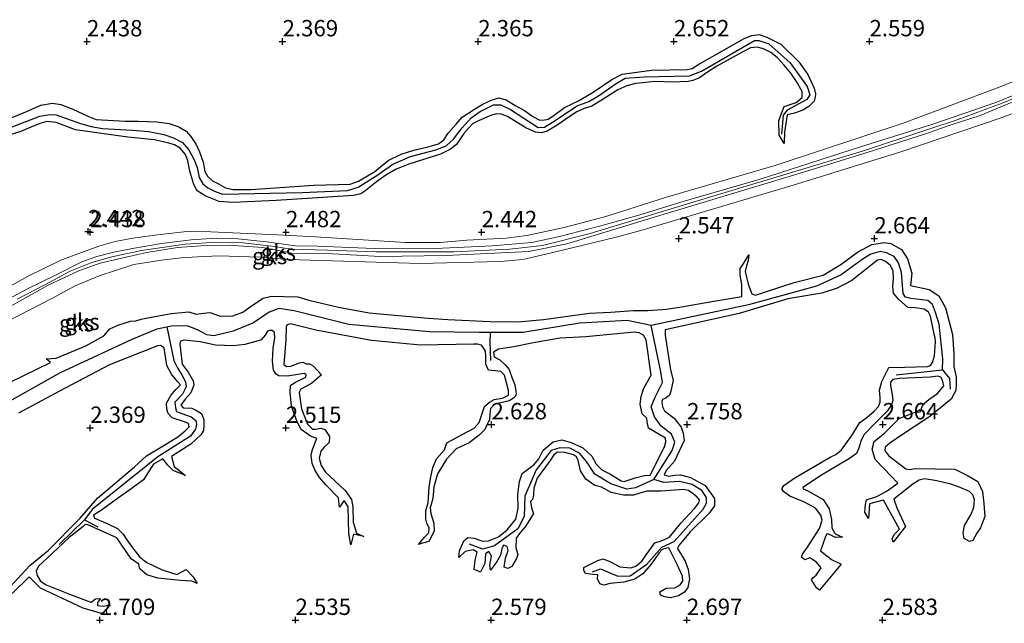
# Model space of a CAD drawing. Units: metres. Extents: x 40000 to 50008, y 375000 to 381251.
# Drawn here: x 47267 to 47418, y 379012 to 379104 of the extents above; entities that cross this region are included whole.
import ezdxf
from ezdxf.enums import TextEntityAlignment as Align

# ---------------------------------------------------------------- set-up
doc = ezdxf.new("R2010")
doc.units = ezdxf.units.M
doc.layers.get('0').update_dxf_attribs({"lineweight": 25})
for name, color, linetype in [('B-ME-GW-GRONDWERKLIJN-L-B1', 10, 'Continuous'), ('B-ME-GW-HOOGTEPUNT-S-B1', 10, 'Continuous'), ('B-ME-OG-BREUK-L-B1', 10, 'Continuous')]:
    doc.layers.add(name, color=color, linetype=linetype)
for name, color, linetype, lineweight in [('B-ME-GW-KRUINLIJN-L-B1', 93, 'Continuous', 18), ('B-ME-GW-TEENLIJN-L-B1', 93, 'Continuous', 18), ('B-ME-IE-GRONDWERKLIJN-GROND_NIETINGERICHT-GV-B6', 253, 'Continuous', 18)]:
    doc.layers.add(name, color=color, linetype=linetype, lineweight=lineweight)
doc.styles.add('NLCS-ISO', font='NLCS-ISO.TTF')

# ---------------------------------------------------------------- blocks, each defined once
blk = doc.blocks.new('hoogtepunt')
for p, q in [((-0.5, 0), (0.5, 0)), ((0, 0.5), (0, -0.5))]:
    blk.add_line(p, q)

msp = doc.modelspace()

# ---------------------------------------------------------------- linework, layer by layer
at = {"layer": 'B-ME-GW-GRONDWERKLIJN-L-B1'}
for points in [[(47265.139, 379089.192, 2.834), (47267.636, 379090.251, 2.834), (47269.922, 379091.237, 2.834), (47271.733, 379091.554, 2.834), (47273.027, 379091.359, 2.834), (47274.848, 379090.636, 2.83), (47277.169, 379089.587, 2.83), (47278.428, 379089.056, 2.83), (47282.87, 379088.804, 2.83), (47284.874, 379088.829, 2.847), (47287.732, 379088.694, 2.847), (47289.635, 379088.455, 2.847), (47291.109, 379087.931, 2.847), (47292.246, 379087.27, 2.847), (47292.931, 379086.453, 2.847), (47293.772, 379085.212, 2.847), (47294.298, 379084.117, 2.847), (47294.814, 379082.506, 2.847), (47295.105, 379081.109, 2.847), (47295.486, 379080.37, 2.847), (47296.275, 379079.653, 2.847), (47297.199, 379079.214, 2.847), (47298.278, 379078.58, 2.847), (47299.445, 379078.345, 2.847), (47302.139, 379078.315, 2.843), (47311.785, 379078.993, 2.843), (47317.393, 379079.17, 2.843), (47318.66, 379079.611, 2.843), (47321.178, 379081.068, 2.843), (47323.179, 379082.765, 2.843), (47325.17, 379083.747, 2.843), (47327.111, 379084.364, 2.843), (47329.148, 379084.835, 2.843), (47330.942, 379085.339, 2.847), (47331.734, 379085.922, 2.847), (47332.375, 379086.943, 2.843), (47333.611, 379088.361, 2.77), (47334.55, 379089.439, 2.774), (47336.442, 379090.643, 2.778), (47337.638, 379091.38, 2.778), (47338.88, 379091.972, 2.79), (47340.13, 379092.365, 2.798), (47341.299, 379092.101, 2.798), (47342.785, 379091.149, 2.798), (47344.085, 379090.431, 2.822), (47345.392, 379089.514, 2.826), (47346.328, 379089.004, 2.826), (47346.94, 379088.977, 2.826), (47347.716, 379089.13, 2.83), (47348.463, 379089.548, 2.83), (47350.227, 379090.879, 2.83), (47352.408, 379091.898, 2.83), (47354.644, 379093.234, 2.83), (47357.488, 379095.217, 2.83), (47359.077, 379095.987, 2.83), (47359.801, 379096.095, 2.83), (47363.578, 379096.605, 2.834), (47369.055, 379096.742, 2.834), (47369.821, 379096.883, 2.834), (47370.687, 379097.44, 2.834), (47377.765, 379101.494, 2.822), (47378.943, 379101.956, 2.826), (47380.097, 379102.068, 2.83), (47381.275, 379101.702, 2.83), (47383.393, 379100.601, 2.843), (47386.177, 379097.905, 2.847), (47387.559, 379095.975, 2.843), (47388.495, 379093.859, 2.847), (47388.708, 379092.986, 2.847), (47388.689, 379092.484, 2.843), (47388.516, 379091.893, 2.847), (47388.164, 379091.515, 2.847), (47387.699, 379091.061, 2.847), (47386.767, 379090.499, 2.847), (47385.527, 379090.053, 2.843), (47384.376, 379089.796, 2.721), (47383.986, 379087.128, 2.721), (47383.894, 379085.364, 2.701), (47383.172, 379086.678, 2.705), (47383.121, 379088.909, 2.705), (47383.938, 379091.03, 2.628), (47385.742, 379091.659, 2.632), (47386.66, 379092.455, 2.632), (47386.692, 379093.332, 2.632), (47385.824, 379094.884, 2.652), (47384.924, 379096.164, 2.786), (47383.922, 379097.385, 2.766), (47382.864, 379098.571, 2.749), (47381.892, 379099.31, 2.717), (47380.77, 379099.877, 2.717), (47379.753, 379100.163, 2.717), (47378.748, 379100.023, 2.717), (47377.6, 379099.444, 2.717), (47373.6, 379097.231, 2.717), (47372.022, 379096.238, 2.741), (47370.934, 379095.453, 2.741), (47369.938, 379095.017, 2.753), (47369.221, 379094.892, 2.753), (47366.816, 379094.773, 2.753), (47364.108, 379094.889, 2.753), (47362.243, 379094.68, 2.753), (47361.191, 379094.563, 2.753), (47359.771, 379094.23, 2.753), (47358.396, 379093.606, 2.753), (47356.187, 379092.183, 2.753), (47354.416, 379091.092, 2.753), (47353.244, 379090.723, 2.753), (47352.131, 379090.219, 2.753), (47351.104, 379089.555, 2.753), (47349.134, 379088.213, 2.753), (47347.588, 379087.274, 2.753), (47346.711, 379086.992, 2.753), (47345.78, 379087.119, 2.753), (47344.324, 379087.786, 2.753), (47341.487, 379089.541, 2.749), (47340.521, 379089.882, 2.749), (47339.802, 379089.933, 2.749), (47339.043, 379089.746, 2.749), (47337.15, 379088.906, 2.749), (47336.146, 379088.373, 2.749), (47335.591, 379087.791, 2.749), (47334.8, 379086.892, 2.749), (47333.689, 379085.226, 2.749), (47332.742, 379084.529, 2.749), (47332.159, 379084.19, 2.749), (47331.238, 379083.736, 2.749), (47329.436, 379083.166, 2.749), (47326.373, 379082.194, 2.749), (47324.444, 379081.463, 2.749), (47322.826, 379080.512, 2.749), (47321.415, 379079.503, 2.749), (47320.374, 379078.663, 2.749), (47319.614, 379078.051, 2.749), (47319, 379077.69, 2.749), (47317.899, 379077.399, 2.749), (47306.018, 379076.622, 2.753), (47299.444, 379076.316, 2.749), (47297.309, 379076.481, 2.749), (47295.237, 379077.282, 2.749), (47293.912, 379078.112, 2.749), (47293.385, 379079.106, 2.749), (47292.8, 379081.151, 2.749), (47292.465, 379082.704, 2.693), (47292.131, 379083.677, 2.693), (47291.288, 379084.666, 2.693), (47290.453, 379085.162, 2.693), (47289.585, 379085.436, 2.693), (47287.378, 379085.954, 2.693), (47283.278, 379086.337, 2.575), (47275.25, 379087.498, 2.604), (47272.294, 379088.591, 2.604), (47270.88, 379088.731, 2.604), (47269.785, 379088.432, 2.604), (47268.43, 379087.893, 2.604), (47266.891, 379087.241, 2.604), (47256.911, 379084.217, 2.482)], [(47265.252, 379048.769, 2.709), (47271.423, 379051.821, 2.709), (47270.757, 379052.383, 2.709), (47272.296, 379052.477, 2.709), (47276.854, 379054.34, 2.709), (47279.628, 379055.892, 2.709), (47280.532, 379056.99, 2.709), (47281.925, 379057.559, 2.709), (47283.7, 379058.139, 2.709), (47284.527, 379058.19, 2.709), (47285.342, 379058.468, 2.709), (47286.605, 379058.696, 2.709), (47289.924, 379059.297, 2.709), (47292.655, 379059.585, 2.709), (47293.786, 379059.241, 2.709), (47294.941, 379059.349, 2.709), (47295.84, 379059.479, 2.709), (47296.57, 379059.22, 2.725), (47297.485, 379058.924, 2.717), (47299.368, 379058.958, 2.721), (47300.895, 379059.514, 2.717), (47302.376, 379060.612, 2.717), (47304.034, 379061.666, 2.717), (47305.32, 379061.97, 2.717), (47307.251, 379061.95, 2.806), (47309.342, 379061.857, 2.81), (47311.055, 379061.381, 2.81), (47315.571, 379060.279, 2.81), (47320.308, 379059.443, 2.774), (47329.329, 379058.583, 2.774), (47332.35, 379058.414, 2.774), (47338.852, 379058.082, 2.774), (47343.15, 379058.053, 2.774), (47347, 379058.424, 2.774), (47354.045, 379059.378, 2.762), (47357.266, 379059.51, 2.762), (47360.802, 379059.787, 2.766), (47363.017, 379059.766, 2.766), (47365.851, 379059.994, 2.77), (47368.177, 379060.356, 2.77), (47372.806, 379061.167, 2.77), (47377.423, 379061.924, 2.77), (47377.435, 379063.765, 2.77), (47377.146, 379065.221, 2.77), (47377.174, 379066.222, 2.77), (47377.628, 379066.9, 2.77), (47378.501, 379068.328, 2.77), (47378.4, 379067.45, 2.77), (47378.136, 379066.631, 2.77), (47377.95, 379065.736, 2.77), (47378.381, 379063.831, 2.77), (47378.947, 379062.32, 2.859), (47379.51, 379062.126, 2.863), (47381.188, 379062.691, 2.863), (47385.475, 379064.077, 2.863), (47389.891, 379065.212, 2.859), (47392.627, 379066.833, 2.863), (47395.139, 379068.741, 2.859), (47397.377, 379069.901, 2.863), (47399.23, 379070.222, 2.915), (47400.282, 379070.06, 3.009), (47401.906, 379069.155, 3.037), (47402.83, 379067.697, 3.037), (47403.494, 379065.48, 3.037), (47403.282, 379063.625, 3.025), (47406.159, 379063.021, 3.029), (47407.64, 379062.023, 3.029), (47408.668, 379060.198, 3.001), (47409.745, 379056.08, 3.005), (47409.934, 379053.132, 3.005), (47409.926, 379051.204, 3.005), (47410.299, 379049.598, 3.005), (47410.299, 379048.537, 3.005), (47410.231, 379047.53, 3.005), (47409.514, 379046.196, 3.005), (47406.261, 379043.535, 2.94), (47403.993, 379042.049, 2.94), (47401.915, 379040.653, 2.94), (47400.136, 379039.463, 2.944), (47399.38, 379038.849, 2.911), (47399.328, 379038.276, 2.911), (47399.966, 379037.514, 2.911), (47402.577, 379035.484, 2.915), (47403.11, 379035.394, 2.915), (47403.989, 379035.553, 2.915), (47410.067, 379035.434, 2.818), (47412.112, 379034.432, 2.818), (47413.597, 379033.545, 2.818), (47414.338, 379032.032, 2.814), (47414.51, 379030.201, 2.818), (47414.684, 379028.209, 2.818), (47414.001, 379026.484, 2.818), (47413.481, 379025.647, 2.79), (47412.826, 379024.502, 2.697), (47412.325, 379024.371, 2.668), (47411.51, 379024.832, 2.628), (47411.343, 379025.621, 2.628), (47411.582, 379026.805, 2.624), (47412.516, 379028.431, 2.628), (47412.98, 379029.567, 2.628), (47413.125, 379030.786, 2.628), (47412.87, 379031.536, 2.628), (47412.341, 379032.042, 2.632), (47410.649, 379032.737, 2.636), (47409.469, 379033.155, 2.66), (47407.307, 379033.672, 2.66), (47405.427, 379033.97, 2.656), (47404.63, 379033.75, 2.66), (47403.632, 379033.172, 2.656), (47400.748, 379030.877, 2.66), (47401.212, 379029.524, 2.656), (47402.527, 379026.64, 2.66), (47400.609, 379024.247, 2.66), (47400.496, 379024.808, 2.66), (47400.843, 379025.49, 2.66), (47401.605, 379026.258, 2.66), (47399.164, 379030.691, 2.596), (47396.992, 379030.115, 2.539), (47396.87, 379027.866, 2.539), (47396.295, 379028.84, 2.539), (47396.367, 379030.049, 2.539), (47396.548, 379030.776, 2.539), (47398.121, 379031.281, 2.539), (47399.7, 379032.121, 2.539), (47401.338, 379033.294, 2.547), (47399.183, 379035.564, 2.547), (47397.845, 379036.955, 2.571), (47397.413, 379038.525, 2.591), (47397.723, 379039.715, 2.652), (47399.338, 379041.007, 2.652), (47401.538, 379043.215, 2.656), (47403.874, 379044.144, 2.709), (47404.745, 379044.266, 2.713), (47405.207, 379045.397, 2.713), (47406.08, 379046.123, 2.713), (47407.441, 379047.052, 2.713), (47408.397, 379048.254, 2.713), (47408.191, 379049.084, 2.713), (47407.938, 379049.563, 2.709), (47407.484, 379049.705, 2.709), (47406.314, 379049.559, 2.709), (47403.982, 379049.461, 2.709), (47402.789, 379049.404, 2.709), (47401.561, 379049.353, 2.709), (47400.575, 379049.223, 2.713), (47400.208, 379048.79, 2.713), (47400.216, 379048.266, 2.713), (47400.49, 379046.886, 2.713), (47400.574, 379045.967, 2.713), (47400.392, 379045.298, 2.713), (47399.731, 379044.356, 2.709), (47397.753, 379042.4, 2.713), (47396.192, 379040.789, 2.709), (47395.741, 379039.916, 2.713), (47395.348, 379038.693, 2.709), (47394.994, 379037.873, 2.709), (47393.943, 379037.093, 2.713), (47389.663, 379034.558, 2.725), (47386.796, 379032.668, 2.725), (47386.816, 379032.44, 2.725), (47387.547, 379032.109, 2.725), (47389.881, 379030.81, 2.725), (47390.808, 379029.386, 2.729), (47391.197, 379027.722, 2.729), (47391.248, 379026.456, 2.725), (47391.727, 379025.565, 2.725), (47392.855, 379025.047, 2.725), (47391.795, 379024.974, 2.721), (47390.768, 379025.498, 2.721), (47390.475, 379025.527, 2.721), (47390.183, 379024.984, 2.721), (47389.468, 379022.916, 2.721), (47391.195, 379021.581, 2.725), (47392.641, 379020.897, 2.701), (47389.354, 379016.908, 2.624), (47388.879, 379017.268, 2.591), (47388.116, 379018.5, 2.591), (47388.311, 379018.815, 2.604), (47388.816, 379019.195, 2.604), (47389.597, 379020.328, 2.604), (47388.898, 379021.195, 2.604), (47387.831, 379021.84, 2.604), (47387.098, 379021.565, 2.604), (47386.6, 379021.978, 2.6), (47386.704, 379022.443, 2.6), (47387.519, 379023.474, 2.6), (47389.321, 379026.378, 2.6), (47389.754, 379027.62, 2.6), (47389.522, 379028.397, 2.6), (47388.704, 379029.452, 2.6), (47387.03, 379030.409, 2.591), (47384.764, 379031.313, 2.596), (47383.79, 379032.029, 2.543), (47383.582, 379032.422, 2.543), (47383.853, 379032.944, 2.547), (47385.576, 379034.139, 2.555), (47390.948, 379037.303, 2.604), (47391.86, 379037.711, 2.608), (47392.726, 379038.431, 2.604), (47394.301, 379040.601, 2.604), (47395.517, 379042.611, 2.604), (47396.604, 379043.399, 2.628), (47397.726, 379044.329, 2.668), (47398.405, 379045.078, 2.668), (47398.661, 379045.707, 2.668), (47398.638, 379046.453, 2.664), (47398.536, 379047.552, 2.664), (47398.902, 379048.894, 2.664), (47399.947, 379051.026, 2.66), (47402.409, 379051.105, 2.664), (47405.91, 379051.174, 2.664), (47406.366, 379051.367, 2.664), (47406.677, 379051.828, 2.664), (47406.954, 379052.839, 2.664), (47407.123, 379054.967, 2.664), (47407.086, 379055.575, 2.664), (47406.902, 379056.164, 2.66), (47406.347, 379058.903, 2.652), (47406.034, 379059.547, 2.648), (47405.395, 379059.982, 2.648), (47403.988, 379060.209, 2.648), (47402.879, 379060.233, 2.612), (47401.425, 379061.515, 2.579), (47400.675, 379062.449, 2.579), (47400.568, 379063.525, 2.604), (47400.684, 379064.622, 2.717), (47400.622, 379065.839, 2.717), (47400.15, 379066.751, 2.717), (47399.444, 379067.281, 2.713), (47398.783, 379067.586, 2.709), (47398.205, 379067.478, 2.713), (47394.315, 379064.379, 2.713), (47392.028, 379063.183, 2.713), (47389.706, 379062.438, 2.713), (47384.471, 379061.562, 2.713), (47377.002, 379059.299, 2.713), (47365.692, 379056.826, 2.652), (47365.665, 379056.009, 2.652), (47366.504, 379050.673, 2.652), (47366.895, 379049.093, 2.652), (47366.526, 379047.436, 2.652), (47366.344, 379046.793, 2.652), (47365.798, 379046.363, 2.652), (47365.269, 379046.123, 2.656), (47365.143, 379045.808, 2.656), (47365.248, 379044.999, 2.656), (47365.578, 379044.422, 2.656), (47367.075, 379043.297, 2.656), (47368.102, 379041.89, 2.656), (47368.412, 379040.987, 2.693), (47368.594, 379039.829, 2.693), (47367.107, 379036.705, 2.713), (47365.8, 379035.271, 2.717), (47365.526, 379034.575, 2.717), (47366.22, 379034.402, 2.717), (47367.136, 379034.513, 2.717), (47368.048, 379034.576, 2.717), (47369.566, 379034.159, 2.717), (47371.82, 379032.963, 2.733), (47373.211, 379030.955, 2.733), (47373.26, 379029.835, 2.733), (47372.408, 379028.718, 2.733), (47369.494, 379025.872, 2.855), (47367.774, 379023.756, 2.794), (47367.573, 379023.286, 2.798), (47368.742, 379021.352, 2.794), (47369.186, 379020.048, 2.794), (47369.401, 379018.64, 2.794), (47369.157, 379017.324, 2.794), (47368.661, 379016.578, 2.794), (47367.715, 379016.042, 2.782), (47366.512, 379015.743, 2.778), (47365.627, 379015.856, 2.721), (47364.931, 379016.143, 2.721), (47364.862, 379016.669, 2.725), (47365.839, 379017.231, 2.725), (47367.149, 379017.24, 2.701), (47367.957, 379017.697, 2.705), (47368.359, 379018.277, 2.705), (47368.323, 379019.049, 2.705), (47367.51, 379020.831, 2.701), (47366.221, 379023.387, 2.693), (47366.197, 379023.382, 2.693), (47365.861, 379023.34, 2.693), (47365.214, 379023.155, 2.697), (47364.733, 379022.628, 2.685), (47363.55, 379020.891, 2.693), (47362.262, 379019.43, 2.697), (47361.007, 379018.597, 2.701), (47359.35, 379018.142, 2.697), (47357.264, 379017.92, 2.697), (47356.286, 379017.682, 2.535), (47355.65, 379017.882, 2.535), (47355.298, 379018.645, 2.539), (47355.344, 379019.254, 2.539), (47354.582, 379019.312, 2.539), (47353.482, 379019.483, 2.519), (47353.177, 379019.932, 2.49), (47353.204, 379020.377, 2.462), (47354.317, 379020.965, 2.462), (47355.363, 379021.451, 2.462), (47356.155, 379021.706, 2.462), (47357.297, 379021.259, 2.47), (47358.725, 379020.478, 2.49), (47360.405, 379020.314, 2.51), (47361.188, 379020.586, 2.543), (47362.11, 379021.366, 2.547), (47362.739, 379022.321, 2.551), (47363.581, 379023.449, 2.551), (47364.068, 379024.168, 2.579), (47365.188, 379024.511, 2.583), (47366.333, 379025.005, 2.583), (47368.058, 379027.153, 2.583), (47370.164, 379029.411, 2.583), (47370.848, 379030.305, 2.583), (47370.927, 379030.732, 2.579), (47370.565, 379031.179, 2.579), (47369.988, 379031.647, 2.579), (47369.249, 379032.177, 2.579), (47368.475, 379032.312, 2.579), (47365.061, 379032.101, 2.579), (47362.884, 379032.085, 2.579), (47361.633, 379031.715, 2.579), (47360.811, 379031.444, 2.583), (47359.269, 379031.464, 2.579), (47357.386, 379031.889, 2.579), (47355.921, 379032.682, 2.579), (47354.898, 379032.958, 2.579), (47353.505, 379033.91, 2.579), (47352.695, 379035.221, 2.579), (47352.346, 379036.783, 2.579), (47352.063, 379037.347, 2.575), (47351.593, 379037.636, 2.575), (47350.275, 379037.99, 2.575), (47349.175, 379038.079, 2.575), (47348.604, 379037.645, 2.579), (47348.026, 379036.806, 2.575), (47346.055, 379034.098, 2.579), (47345.555, 379032.529, 2.575), (47345.486, 379031.517, 2.575), (47345.31, 379030.792, 2.575), (47345.024, 379030.491, 2.575), (47345.162, 379029.514, 2.575), (47345.49, 379028.67, 2.575), (47344.908, 379027.743, 2.575), (47344.183, 379026.632, 2.575), (47343.478, 379025.817, 2.575), (47342.817, 379024.889, 2.575), (47342.757, 379023.441, 2.575), (47343.097, 379022.353, 2.575), (47342.877, 379021.738, 2.575), (47342.164, 379020.548, 2.555), (47341.53, 379020.233, 2.551), (47341, 379020.417, 2.551), (47341.192, 379021.795, 2.555), (47341.587, 379022.972, 2.454), (47341.43, 379023.576, 2.454), (47340.876, 379023.787, 2.454), (47340.614, 379023.234, 2.458), (47340.408, 379022.266, 2.458), (47339.833, 379021.172, 2.458), (47338.893, 379019.987, 2.458), (47338.769, 379020.719, 2.458), (47339.029, 379022.118, 2.458), (47338.639, 379022.812, 2.458), (47338.14, 379022.49, 2.462), (47338.034, 379021.017, 2.462), (47337.349, 379019.666, 2.458), (47336.392, 379020.049, 2.458), (47336.54, 379021.515, 2.458), (47336.834, 379022.735, 2.458), (47336.255, 379023.083, 2.458), (47335.027, 379022.817, 2.458), (47334.024, 379021.898, 2.45), (47334.141, 379022.927, 2.454), (47334.791, 379024.449, 2.454), (47335.407, 379024.979, 2.458), (47336.409, 379024.898, 2.462), (47337.718, 379024.396, 2.458), (47338.587, 379024.478, 2.458), (47340.131, 379025.08, 2.458), (47341.461, 379026.147, 2.458), (47342.77, 379027.773, 2.458), (47343.154, 379029.437, 2.458), (47343.1, 379031.587, 2.458), (47343.318, 379033.581, 2.458), (47343.764, 379034.81, 2.405), (47345.594, 379036.18, 2.438), (47346.314, 379037.033, 2.535), (47346.941, 379038.374, 2.539), (47348.52, 379039.66, 2.539), (47349.836, 379039.975, 2.579), (47351.277, 379039.547, 2.587), (47353.036, 379038.722, 2.6), (47354.425, 379037.432, 2.681), (47355.104, 379036.2, 2.685), (47355.965, 379035.361, 2.689), (47357.288, 379034.697, 2.689), (47358.924, 379033.659, 2.689), (47359.387, 379033.58, 2.689), (47361.083, 379034.123, 2.689), (47362.519, 379034.458, 2.689), (47363.373, 379034.552, 2.689), (47365.562, 379038.887, 2.689), (47365.773, 379039.641, 2.689), (47365.732, 379040.211, 2.689), (47364.624, 379040.871, 2.664), (47363.126, 379041.724, 2.66), (47362.89, 379042.734, 2.66), (47362.885, 379043.28, 2.66), (47362.141, 379043.939, 2.66), (47361.816, 379045.424, 2.664), (47362.017, 379046.59, 2.664), (47362.404, 379047.862, 2.664), (47363.524, 379049.881, 2.6), (47362.749, 379055.275, 2.596), (47362.339, 379056.003, 2.6), (47361.675, 379056.344, 2.6), (47360.952, 379056.444, 2.596), (47353.51, 379055.753, 2.6), (47349.59, 379055.544, 2.6), (47345.761, 379054.858, 2.596), (47342.469, 379054.197, 2.6), (47340.139, 379053.83, 2.6), (47339.341, 379053.4, 2.6), (47339.441, 379052.657, 2.6), (47340.327, 379052.22, 2.6), (47341.116, 379051.472, 2.6), (47341.741, 379050.728, 2.6), (47342.198, 379049.427, 2.6), (47342.605, 379048.399, 2.6), (47342.758, 379047.418, 2.6), (47342.805, 379046.983, 2.6), (47342.741, 379046.649, 2.6), (47342.425, 379046.346, 2.6), (47341.743, 379045.922, 2.6), (47339.458, 379045.357, 2.604), (47338.887, 379044.777, 2.608), (47338.789, 379043.954, 2.636), (47338.736, 379043.072, 2.64), (47338.03, 379041.556, 2.656), (47337.146, 379040.642, 2.656), (47335.605, 379039.499, 2.668), (47333.643, 379038.554, 2.677), (47332.164, 379036.998, 2.681), (47330.79, 379034.75, 2.705), (47330.183, 379032.741, 2.701), (47330.046, 379030.955, 2.701), (47329.631, 379029.504, 2.701), (47329.762, 379028.643, 2.701), (47330.205, 379027.172, 2.701), (47330.232, 379025.925, 2.701), (47329.431, 379024.355, 2.701), (47328.453, 379024.129, 2.697), (47327.844, 379023.91, 2.559), (47328.777, 379025.051, 2.571), (47329.437, 379025.676, 2.571), (47329.487, 379026.391, 2.567), (47329.15, 379027.174, 2.567), (47328.953, 379027.764, 2.567), (47328.997, 379029.095, 2.567), (47329.353, 379030.313, 2.567), (47329.471, 379032.7, 2.567), (47329.681, 379034.006, 2.567), (47330.029, 379035.691, 2.567), (47330.635, 379037.047, 2.571), (47331.427, 379037.978, 2.575), (47331.86, 379038.424, 2.575), (47332.211, 379039.499, 2.575), (47334.567, 379040.772, 2.575), (47336.383, 379041.764, 2.575), (47337.154, 379042.584, 2.575), (47337.979, 379045.068, 2.575), (47338.756, 379045.742, 2.575), (47339.473, 379046.11, 2.575), (47340.711, 379046.321, 2.575), (47341.626, 379046.815, 2.575), (47341.643, 379047.5, 2.575), (47341.058, 379049.88, 2.571), (47340.485, 379050.428, 2.571), (47339.637, 379050.508, 2.575), (47338.604, 379050.628, 2.571), (47338.16, 379051.547, 2.571), (47338.163, 379052.83, 2.571), (47338.12, 379053.559, 2.571), (47337.785, 379054.109, 2.571), (47337.499, 379054.446, 2.571), (47336.897, 379054.597, 2.571), (47336.318, 379054.638, 2.571), (47328.152, 379054.45, 2.563), (47320.639, 379055.193, 2.567), (47312.096, 379056.746, 2.567)], [(47312.096, 379056.746, 2.567), (47308.207, 379057.717, 2.563), (47307.714, 379057.585, 2.563), (47307.538, 379057.372, 2.563), (47307.515, 379055.277, 2.563), (47307.207, 379051.476, 2.567), (47307.595, 379051.185, 2.567), (47308.289, 379051.247, 2.567), (47309.625, 379051.763, 2.567), (47310.126, 379051.845, 2.567), (47310.613, 379051.585, 2.567), (47311.164, 379051.585, 2.567), (47311.72, 379051.305, 2.567), (47312.984, 379049.895, 2.596), (47311.444, 379048.588, 2.591), (47309.835, 379047.699, 2.591), (47309.568, 379047.226, 2.591), (47309.931, 379044.719, 2.587), (47310.821, 379042.35, 2.587), (47311.604, 379041.564, 2.591), (47312.122, 379041.564, 2.591), (47312.882, 379041.733, 2.591), (47313.472, 379041.518, 2.596), (47314.223, 379040.438, 2.608), (47314.153, 379039.523, 2.628), (47313.363, 379038.815, 2.624), (47312.862, 379038.236, 2.624), (47312.611, 379037.137, 2.624), (47312.931, 379036.027, 2.628), (47313.588, 379035.007, 2.628), (47315.035, 379033.67, 2.64), (47316.618, 379032.189, 2.644), (47317.554, 379030.788, 2.644), (47317.772, 379029.69, 2.64), (47317.827, 379027.319, 2.64), (47318.341, 379025.659, 2.64), (47319.465, 379025.115, 2.64), (47317.88, 379025.487, 2.632), (47317.452, 379023.865, 2.632), (47317.163, 379025.601, 2.632), (47317.065, 379029.693, 2.547), (47316.44, 379030.642, 2.539), (47315.739, 379029.651, 2.547), (47315.563, 379031.064, 2.543), (47313.65, 379033.032, 2.543), (47312.651, 379034.187, 2.539), (47311.962, 379035.354, 2.539), (47311.573, 379036.304, 2.559), (47311.415, 379037.597, 2.555), (47311.577, 379038.448, 2.555), (47312.264, 379040.155, 2.555), (47311.277, 379040.522, 2.547), (47309.886, 379041.524, 2.535), (47309.229, 379042.728, 2.555), (47308.395, 379045.098, 2.555), (47308.177, 379047.274, 2.555), (47308.239, 379048.293, 2.551), (47308.868, 379048.765, 2.551), (47310.591, 379049.566, 2.551), (47310.611, 379049.913, 2.551), (47310.35, 379050.142, 2.547), (47309.953, 379050.093, 2.547), (47307.756, 379049.695, 2.547), (47306.451, 379049.752, 2.567), (47306.029, 379050.041, 2.6), (47305.609, 379050.624, 2.596), (47305.492, 379052.007, 2.596), (47305.593, 379054.071, 2.596), (47305.808, 379055.513, 2.596), (47305.758, 379056.419, 2.596), (47305.405, 379056.727, 2.591), (47304.999, 379056.731, 2.591), (47304.713, 379056.624, 2.587), (47304.319, 379056.001, 2.604), (47303.732, 379055.3, 2.604), (47302.936, 379055.011, 2.608), (47301.203, 379054.548, 2.608), (47299.471, 379054.374, 2.604), (47296.741, 379054.466, 2.608), (47294.391, 379054.967, 2.608), (47292.902, 379055.106, 2.604), (47291.962, 379055.238, 2.604), (47291.38, 379055.094, 2.604), (47291.276, 379054.642, 2.604), (47291.635, 379051.561, 2.608), (47292.545, 379050.313, 2.608), (47293.312, 379049.016, 2.604), (47293.429, 379048.348, 2.604), (47292.942, 379047.146, 2.604), (47292.051, 379046.203, 2.604), (47291.422, 379045.246, 2.604), (47291.75, 379044.845, 2.608), (47293.097, 379044.821, 2.608), (47293.808, 379044.446, 2.608), (47294.59, 379043.977, 2.648), (47294.925, 379043.071, 2.652), (47294.963, 379042.137, 2.652), (47294.866, 379041.389, 2.656), (47294.463, 379040.704, 2.652), (47292.936, 379039.262, 2.652), (47289.998, 379037.394, 2.583), (47290.373, 379035.856, 2.591), (47292.128, 379034.46, 2.591), (47290.239, 379035.252, 2.587), (47289.396, 379036.091, 2.587), (47288.674, 379037.029, 2.486), (47287.233, 379036.211, 2.478), (47286.348, 379034.897, 2.482), (47285.691, 379033.829, 2.486), (47283.783, 379032.437, 2.482), (47281.157, 379030.565, 2.482), (47279.236, 379029.144, 2.482), (47278.03, 379028.381, 2.486), (47278.171, 379027.933, 2.486), (47280.219, 379027.086, 2.486), (47281.709, 379026.366, 2.486), (47282.573, 379025.482, 2.486), (47283.118, 379024.597, 2.51), (47284.04, 379023.347, 2.523), (47285.132, 379021.957, 2.519), (47286.189, 379021.154, 2.515), (47288.54, 379020, 2.519), (47290.775, 379019.323, 2.519), (47292.239, 379020.093, 2.519), (47293.326, 379018.956, 2.519), (47293.936, 379017.932, 2.519), (47293.098, 379018.289, 2.515), (47291.354, 379018.362, 2.515), (47287.896, 379018.733, 2.515), (47286.174, 379019.246, 2.515), (47285.128, 379020.163, 2.515), (47284.994, 379020.877, 2.515), (47283.814, 379021.717, 2.51), (47281.61, 379024.902, 2.51), (47277.069, 379026.989, 2.515), (47276.698, 379026.921, 2.515), (47276.446, 379026.646, 2.515), (47274.297, 379024.991, 2.51), (47271.694, 379022.519, 2.515), (47269.592, 379020.599, 2.519), (47269.238, 379019.813, 2.519), (47269.368, 379019.173, 2.519), (47269.896, 379018.296, 2.515), (47270.765, 379017.696, 2.515), (47274.331, 379016.303, 2.515), (47277.184, 379015.232, 2.506), (47277.645, 379015.069, 2.429), (47278.331, 379015.589, 2.438), (47279.07, 379015.64, 2.438), (47278.623, 379014.999, 2.438), (47278.632, 379014.563, 2.438), (47279.5, 379014.452, 2.438), (47280.617, 379014.659, 2.438), (47279.955, 379013.997, 2.438), (47280.003, 379013.207, 2.438), (47279.595, 379013.249, 2.438), (47276.432, 379014.143, 2.438), (47269.871, 379017.201, 2.438), (47268.172, 379018.933, 2.438), (47265.558, 379016.373, 2.438)], [(47264.687, 379016.82, 2.442), (47267.045, 379019.37, 2.49), (47268.237, 379020.686, 2.49), (47271.049, 379022.976, 2.49), (47275.909, 379027.888, 2.482), (47278.628, 379031.009, 2.482), (47284.308, 379035.831, 2.486), (47286.156, 379037.519, 2.482), (47289.205, 379039.361, 2.506), (47290.967, 379040.387, 2.506), (47292.069, 379041.33, 2.506), (47292.672, 379041.968, 2.506), (47292.578, 379042.47, 2.502), (47291.992, 379042.723, 2.498), (47290.08, 379043.342, 2.502), (47289.46, 379044.012, 2.502), (47289.251, 379044.636, 2.51), (47289.199, 379045.575, 2.51), (47289.899, 379046.731, 2.51), (47290.647, 379047.647, 2.51), (47291.369, 379048.375, 2.51), (47290.899, 379048.887, 2.506), (47289.962, 379050.032, 2.506), (47289.288, 379051.353, 2.515), (47289.023, 379053.057, 2.515), (47288.852, 379054.046, 2.51), (47288.31, 379054.421, 2.506), (47287.82, 379054.342, 2.506), (47280.498, 379051.468, 2.506), (47273.566, 379047.831, 2.506), (47266.546, 379044.057, 2.506)]]:
    msp.add_polyline3d(points, dxfattribs=at)
at = {"layer": 'B-ME-GW-KRUINLIJN-L-B1'}
for points in [[(47266.306, 379061.505, 3.616), (47270.585, 379063.737, 3.616), (47274.445, 379065.828, 3.608), (47277.791, 379067.15, 3.6), (47280.808, 379068.031, 3.592), (47285.364, 379068.971, 3.576), (47292.096, 379069.926, 3.491), (47296.979, 379070.275, 3.47), (47300.958, 379070.144, 3.397), (47305.759, 379069.608, 3.296), (47308.313, 379069.204, 3.134), (47313.886, 379069.04, 3.077), (47321.383, 379068.757, 3.082), (47333.286, 379068.776, 3.082), (47341.856, 379069.184, 3.037), (47346.873, 379069.729, 3.037), (47354.182, 379071.601, 3.037), (47369.599, 379076.299, 3.11), (47396.092, 379084.259, 3.256), (47405.802, 379087.465, 3.365), (47410.417, 379088.997, 3.649), (47417.326, 379091.542, 3.64), (47430.02, 379096.791, 3.709)], [(47265.138, 379061.606, 3.523), (47267.899, 379063.076, 3.523), (47272.177, 379065.189, 3.523), (47276.229, 379067.237, 3.523), (47278.558, 379068.036, 3.523), (47281.358, 379068.757, 3.523), (47284.285, 379069.344, 3.523), (47288.426, 379070.051, 3.523), (47293.018, 379070.624, 3.523), (47296.833, 379070.856, 3.47), (47300.147, 379070.787, 3.406), (47304.565, 379070.299, 3.333), (47308.991, 379069.715, 3.122), (47312.36, 379069.661, 3.114), (47319.766, 379069.319, 3.114), (47329.255, 379069.219, 3.126), (47333.805, 379069.417, 3.122), (47339.139, 379069.702, 3.122), (47345.224, 379070.208, 3.057), (47349.477, 379071.147, 3.061), (47355.799, 379072.745, 3.057), (47361.635, 379074.413, 3.061), (47368.084, 379076.364, 3.065), (47380.235, 379079.904, 3.154), (47395.625, 379084.882, 3.171), (47406.55, 379088.297, 3.308), (47416.348, 379091.69, 3.454), (47427.695, 379096.307, 3.604)], [(47421.945, 379092.991, 3.64), (47413.946, 379089.655, 3.592), (47409.832, 379088.328, 3.584), (47407.91, 379087.669, 3.454), (47405.717, 379086.925, 3.438), (47397.754, 379084.369, 3.252), (47387.373, 379081.131, 3.163), (47363.842, 379074.036, 3.073), (47350.593, 379069.981, 3.057), (47344.775, 379068.836, 3.001), (47332.089, 379068.198, 3.033), (47321.979, 379068.066, 3.073), (47314.73, 379068.485, 3.094), (47308.433, 379068.588, 3.09), (47303.971, 379069.441, 3.333), (47298.769, 379069.79, 3.304), (47294.497, 379069.698, 3.442), (47290.919, 379069.456, 3.442), (47286.126, 379068.684, 3.559), (47281.677, 379067.643, 3.559), (47279.067, 379067.047, 3.555), (47275.878, 379065.894, 3.559), (47271.051, 379063.673, 3.555), (47257.238, 379055.97, 3.604)]]:
    msp.add_polyline3d(points, dxfattribs=at)
at = {"layer": 'B-ME-GW-TEENLIJN-L-B1'}
for points in [[(47259.073, 379060.094, 2.515), (47267.997, 379065.041, 2.47), (47273.014, 379067.484, 2.466), (47276.196, 379068.678, 2.478), (47278.845, 379069.636, 2.478), (47281.357, 379070.357, 2.478), (47284.05, 379070.857, 2.478), (47286.998, 379071.292, 2.478), (47289.148, 379071.515, 2.478), (47292.803, 379071.921, 2.604), (47296.026, 379071.83, 2.624), (47306.171, 379071.387, 2.616), (47312.069, 379071.064, 2.417), (47325.835, 379070.192, 2.417), (47331.186, 379070.213, 2.409), (47335.254, 379070.581, 2.409), (47341.313, 379070.858, 2.409), (47344.438, 379071.271, 2.389), (47350.165, 379072.513, 2.389), (47356.596, 379074.172, 2.389), (47365.881, 379077.135, 2.539), (47382.702, 379082.082, 2.527), (47402.337, 379088.536, 2.478), (47417.014, 379094.047, 2.442), (47427.883, 379098.491, 2.438)], [(47426.372, 379092.868, 2.539), (47417.346, 379089.362, 2.502), (47401.635, 379084.075, 2.506), (47385.281, 379079.005, 2.462), (47362.274, 379072.156, 2.421), (47358.35, 379071.085, 2.421), (47348.042, 379068.55, 2.401), (47343.859, 379067.607, 2.365), (47340.424, 379067.288, 2.348), (47328.113, 379066.973, 2.344), (47307.943, 379067.574, 2.369), (47303.691, 379067.949, 2.365), (47301.965, 379067.983, 2.365), (47297.22, 379068.145, 2.377), (47294.025, 379068.023, 2.434), (47291.439, 379067.873, 2.417), (47288.461, 379067.509, 2.417), (47284.191, 379066.816, 2.417), (47281.372, 379065.889, 2.413), (47278.879, 379065.107, 2.417), (47275.233, 379063.585, 2.413), (47271.755, 379061.68, 2.413), (47264.695, 379058.033, 2.413)]]:
    msp.add_polyline3d(points, dxfattribs=at)
at = {"layer": 'B-ME-IE-GRONDWERKLIJN-GROND_NIETINGERICHT-GV-B6'}
for points in [[(47259.073, 379060.094, 2.515), (47267.997, 379065.041, 2.47), (47273.014, 379067.484, 2.466), (47276.196, 379068.678, 2.478), (47278.845, 379069.636, 2.478), (47281.357, 379070.357, 2.478), (47284.05, 379070.857, 2.478), (47286.998, 379071.292, 2.478), (47289.148, 379071.515, 2.478), (47292.803, 379071.921, 2.604), (47296.026, 379071.83, 2.624), (47306.171, 379071.387, 2.616), (47312.069, 379071.064, 2.417), (47325.835, 379070.192, 2.417), (47331.186, 379070.213, 2.409), (47335.254, 379070.581, 2.409), (47341.313, 379070.858, 2.409), (47344.438, 379071.271, 2.389), (47350.165, 379072.513, 2.389), (47356.596, 379074.172, 2.389), (47365.881, 379077.135, 2.539), (47382.702, 379082.082, 2.527), (47402.337, 379088.536, 2.478), (47417.014, 379094.047, 2.442), (47427.883, 379098.491, 2.438)], [(47427.883, 379098.491, 2.438), (47417.014, 379094.047, 2.442), (47402.337, 379088.536, 2.478), (47382.702, 379082.082, 2.527), (47365.881, 379077.135, 2.539), (47356.596, 379074.172, 2.389), (47350.165, 379072.513, 2.389), (47344.438, 379071.271, 2.389), (47341.313, 379070.858, 2.409), (47335.254, 379070.581, 2.409), (47331.186, 379070.213, 2.409), (47325.835, 379070.192, 2.417), (47312.069, 379071.064, 2.417), (47306.171, 379071.387, 2.616), (47296.026, 379071.83, 2.624), (47292.803, 379071.921, 2.604), (47289.148, 379071.515, 2.478), (47286.998, 379071.292, 2.478), (47284.05, 379070.857, 2.478), (47281.357, 379070.357, 2.478), (47278.845, 379069.636, 2.478), (47276.196, 379068.678, 2.478), (47273.014, 379067.484, 2.466), (47267.997, 379065.041, 2.47), (47259.073, 379060.094, 2.515)], [(47265.138, 379061.606, 3.523), (47267.899, 379063.076, 3.523), (47272.177, 379065.189, 3.523), (47276.229, 379067.237, 3.523), (47278.558, 379068.036, 3.523), (47281.358, 379068.757, 3.523), (47284.285, 379069.344, 3.523), (47288.426, 379070.051, 3.523), (47293.018, 379070.624, 3.523), (47296.833, 379070.856, 3.47), (47300.147, 379070.787, 3.406), (47304.565, 379070.299, 3.333), (47308.991, 379069.715, 3.122), (47312.36, 379069.661, 3.114), (47319.766, 379069.319, 3.114), (47329.255, 379069.219, 3.126), (47333.805, 379069.417, 3.122), (47339.139, 379069.702, 3.122), (47345.224, 379070.208, 3.057), (47349.477, 379071.147, 3.061), (47355.799, 379072.745, 3.057), (47361.635, 379074.413, 3.061), (47368.084, 379076.364, 3.065), (47380.235, 379079.904, 3.154), (47395.625, 379084.882, 3.171), (47406.55, 379088.297, 3.308), (47416.348, 379091.69, 3.454), (47427.695, 379096.307, 3.604)], [(47427.695, 379096.307, 3.604), (47416.348, 379091.69, 3.454), (47406.55, 379088.297, 3.308), (47395.625, 379084.882, 3.171), (47380.235, 379079.904, 3.154), (47368.084, 379076.364, 3.065), (47361.635, 379074.413, 3.061), (47355.799, 379072.745, 3.057), (47349.477, 379071.147, 3.061), (47345.224, 379070.208, 3.057)], [(47257.238, 379055.97, 3.604), (47271.051, 379063.673, 3.555), (47275.878, 379065.894, 3.559), (47279.067, 379067.047, 3.555), (47281.677, 379067.643, 3.559), (47286.126, 379068.684, 3.559), (47290.919, 379069.456, 3.442), (47294.497, 379069.698, 3.442), (47298.769, 379069.79, 3.304), (47303.971, 379069.441, 3.333), (47308.433, 379068.588, 3.09), (47314.73, 379068.485, 3.094), (47321.979, 379068.066, 3.073), (47332.089, 379068.198, 3.033), (47344.775, 379068.836, 3.001), (47350.593, 379069.981, 3.057), (47363.842, 379074.036, 3.073), (47387.373, 379081.131, 3.163), (47397.754, 379084.369, 3.252), (47405.717, 379086.925, 3.438), (47407.91, 379087.669, 3.454), (47409.832, 379088.328, 3.584), (47413.946, 379089.655, 3.592), (47421.945, 379092.991, 3.64)], [(47421.945, 379092.991, 3.64), (47413.946, 379089.655, 3.592), (47409.832, 379088.328, 3.584), (47407.91, 379087.669, 3.454), (47405.717, 379086.925, 3.438), (47397.754, 379084.369, 3.252), (47387.373, 379081.131, 3.163), (47363.842, 379074.036, 3.073), (47350.593, 379069.981, 3.057), (47344.775, 379068.836, 3.001), (47332.089, 379068.198, 3.033), (47321.979, 379068.066, 3.073), (47314.73, 379068.485, 3.094), (47308.433, 379068.588, 3.09), (47303.971, 379069.441, 3.333), (47298.769, 379069.79, 3.304), (47294.497, 379069.698, 3.442), (47290.919, 379069.456, 3.442), (47286.126, 379068.684, 3.559), (47281.677, 379067.643, 3.559), (47279.067, 379067.047, 3.555), (47275.878, 379065.894, 3.559), (47271.051, 379063.673, 3.555), (47257.238, 379055.97, 3.604)], [(47426.372, 379092.868, 2.539), (47417.346, 379089.362, 2.502), (47401.635, 379084.075, 2.506), (47385.281, 379079.005, 2.462), (47362.274, 379072.156, 2.421), (47358.35, 379071.085, 2.421), (47348.042, 379068.55, 2.401), (47343.859, 379067.607, 2.365), (47340.424, 379067.288, 2.348), (47328.113, 379066.973, 2.344), (47307.943, 379067.574, 2.369), (47303.691, 379067.949, 2.365), (47301.965, 379067.983, 2.365), (47297.22, 379068.145, 2.377), (47294.025, 379068.023, 2.434), (47291.439, 379067.873, 2.417), (47288.461, 379067.509, 2.417), (47284.191, 379066.816, 2.417), (47281.372, 379065.889, 2.413), (47278.879, 379065.107, 2.417), (47275.233, 379063.585, 2.413), (47271.755, 379061.68, 2.413), (47264.695, 379058.033, 2.413)], [(47264.695, 379058.033, 2.413), (47271.755, 379061.68, 2.413), (47275.233, 379063.585, 2.413), (47278.879, 379065.107, 2.417), (47281.372, 379065.889, 2.413), (47284.191, 379066.816, 2.417), (47288.461, 379067.509, 2.417), (47291.439, 379067.873, 2.417), (47294.025, 379068.023, 2.434), (47297.22, 379068.145, 2.377), (47301.965, 379067.983, 2.365), (47303.691, 379067.949, 2.365), (47307.943, 379067.574, 2.369), (47328.113, 379066.973, 2.344), (47340.424, 379067.288, 2.348), (47343.859, 379067.607, 2.365), (47348.042, 379068.55, 2.401), (47358.35, 379071.085, 2.421), (47362.274, 379072.156, 2.421), (47385.281, 379079.005, 2.462), (47401.635, 379084.075, 2.506), (47417.346, 379089.362, 2.502), (47426.372, 379092.868, 2.539)], [(47345.224, 379070.208, 3.057), (47339.139, 379069.702, 3.122), (47333.805, 379069.417, 3.122), (47329.255, 379069.219, 3.126), (47319.766, 379069.319, 3.114), (47312.36, 379069.661, 3.114), (47308.991, 379069.715, 3.122), (47304.565, 379070.299, 3.333), (47300.147, 379070.787, 3.406), (47296.833, 379070.856, 3.47), (47293.018, 379070.624, 3.523), (47288.426, 379070.051, 3.523), (47284.285, 379069.344, 3.523), (47281.358, 379068.757, 3.523), (47278.558, 379068.036, 3.523), (47276.229, 379067.237, 3.523), (47272.177, 379065.189, 3.523), (47267.899, 379063.076, 3.523), (47265.138, 379061.606, 3.523)]]:
    msp.add_polyline3d(points, dxfattribs=at)
at = {"layer": 'B-ME-OG-BREUK-L-B1'}
msp.add_line((47276.633, 379027.663, 1.66), (47272.761, 379023.905, 1.749), dxfattribs=at)
for points in [[(47264.876, 379087.672, 1.579), (47269.807, 379089.547, 1.579), (47271.309, 379089.836, 1.579), (47272.287, 379089.784, 1.579), (47276.026, 379088.436, 1.575), (47277.657, 379088.002, 1.579), (47279.416, 379087.672, 1.575), (47283.984, 379087.403, 1.579), (47286.507, 379087.224, 1.579), (47288.828, 379086.786, 1.619), (47290.269, 379086.253, 1.619), (47291.68, 379085.553, 1.664), (47292.662, 379084.415, 1.664), (47293.45, 379082.894, 1.664), (47293.923, 379081.714, 1.664), (47294.207, 379080.19, 1.664), (47294.805, 379079.222, 1.664), (47295.549, 379078.567, 1.664), (47296.569, 379078.062, 1.664), (47297.822, 379077.605, 1.664), (47309.995, 379077.869, 1.66), (47316.971, 379078.155, 1.664), (47318.615, 379078.673, 1.664), (47321.633, 379080.578, 1.664), (47323.935, 379082.227, 1.664), (47326.633, 379083.405, 1.66), (47330.535, 379084.415, 1.672), (47332.088, 379085.029, 1.672), (47333.215, 379086.037, 1.672), (47334.526, 379087.764, 1.672), (47335.927, 379089.319, 1.672), (47337.29, 379090.269, 1.672), (47339.367, 379091.306, 1.672), (47340.487, 379091.291, 1.672), (47341.937, 379090.581, 1.672), (47346.204, 379087.817, 1.672), (47347.193, 379087.885, 1.672), (47348.385, 379088.642, 1.672), (47352.158, 379091.147, 1.672), (47353.968, 379091.833, 1.672), (47355.43, 379092.692, 1.672), (47357.995, 379094.489, 1.672), (47359.54, 379095.401, 1.672), (47362.441, 379095.605, 1.672), (47369.391, 379095.737, 1.741), (47371.257, 379096.468, 1.741), (47379.389, 379101.171, 1.915), (47380.023, 379101.159, 1.915), (47381.578, 379100.658, 1.919), (47384.82, 379097.773, 2.34), (47387.469, 379094.106, 2.344), (47387.837, 379092.842, 2.344), (47387.384, 379092.115, 2.344), (47384.399, 379090.479, 2.34), (47383.771, 379089.727, 2.34), (47383.503, 379086.797, 2.34)], [(47401.109, 379049.931, 1.66), (47408.188, 379050.666, 1.66), (47408.247, 379052.394, 1.664), (47407.687, 379057.679, 1.668), (47407.126, 379059.48, 1.664), (47406.657, 379060.681, 1.664), (47405.924, 379061.33, 1.664), (47403.319, 379061.602, 1.664), (47402.526, 379061.829, 1.664), (47402.163, 379062.368, 1.664), (47401.904, 379065.582, 1.619), (47401.457, 379067.085, 1.636), (47400.78, 379068.079, 1.587), (47399.607, 379068.602, 1.603), (47398.634, 379068.833, 1.599), (47397.23, 379068.418, 1.579), (47396.016, 379067.705, 1.587), (47392.641, 379065.226, 1.579), (47388.896, 379063.517, 1.405), (47378.463, 379060.669, 1.486), (47363.524, 379057.487, 1.413), (47359.85, 379058.25, 1.287), (47352.566, 379057.827, 1.332), (47343.828, 379056.383, 1.324), (47337.168, 379056.386, 1.324), (47329.525, 379056.504, 1.32), (47317.164, 379057.619, 1.316), (47308.808, 379059.747, 1.239), (47306.438, 379060.099, 1.219), (47304.938, 379059.503, 1.219), (47302.569, 379057.905, 1.206), (47299.422, 379056.608, 1.202), (47296.497, 379055.883, 1.206), (47295.411, 379056.064, 1.206), (47294.05, 379056.777, 1.206), (47292.458, 379057.409, 1.21), (47289.992, 379057.395, 1.21), (47287.713, 379056.942, 1.206), (47283.898, 379055.313, 1.186), (47272.791, 379050.157, 1.117), (47263.527, 379044.936, 1.117)], [(47289.285, 379057.254, 1.209), (47290.327, 379052.089, 1.462), (47290.879, 379050.975, 1.462), (47291.632, 379049.825, 1.462), (47292.12, 379048.833, 1.457), (47292.248, 379048.055, 1.457), (47291.652, 379046.963, 1.457), (47290.508, 379045.71, 1.457), (47290.586, 379044.844, 1.457), (47290.76, 379044.299, 1.457), (47291.587, 379044.005, 1.457), (47293.004, 379043.472, 1.462), (47293.696, 379042.926, 1.462), (47293.823, 379042.365, 1.457), (47293.659, 379041.584, 1.457), (47292.897, 379040.519, 1.457), (47287.866, 379037.37, 1.522), (47277.839, 379029.265, 1.664), (47276.633, 379027.663, 1.66), (47278.71, 379026.637, 1.672)], [(47338.833, 379056.385, 1.324), (47338.806, 379054.962, 1.368), (47338.884, 379052.094, 1.551)], [(47354.552, 379019.711, 1.733), (47355.739, 379020.169, 1.733), (47358.432, 379019.054, 1.733), (47360.295, 379019.124, 1.733), (47362.856, 379020.905, 1.729), (47365.136, 379023.521, 1.729), (47367.061, 379024.381, 1.729), (47371.478, 379029.306, 1.729), (47372.028, 379030.238, 1.733), (47372.015, 379031.104, 1.737), (47371.287, 379032.16, 1.733), (47369.819, 379033.093, 1.725), (47367.868, 379033.539, 1.668), (47365.454, 379033.42, 1.607), (47363.923, 379033.872, 1.591), (47366.721, 379038.294, 1.595), (47367.139, 379039.585, 1.595), (47366.619, 379040.836, 1.595), (47365.038, 379042.051, 1.591), (47364.04, 379043.489, 1.611), (47363.549, 379044.985, 1.611), (47364.142, 379046.494, 1.611), (47365.26, 379048.757, 1.611), (47364.997, 379050.374, 1.583), (47363.524, 379057.487, 1.413)], [(47408.188, 379050.666, 1.66), (47409.25, 379049.336, 1.66), (47409.359, 379047.722, 1.66)], [(47363.923, 379033.872, 1.591), (47361.105, 379032.576, 1.632), (47359.818, 379032.365, 1.717), (47357.354, 379033.186, 1.713), (47354.887, 379034.691, 1.709), (47353.619, 379036.625, 1.713), (47352.539, 379037.91, 1.713), (47351.06, 379038.697, 1.713), (47349.523, 379038.745, 1.713), (47348.199, 379038.33, 1.713), (47345.906, 379035.331, 1.737), (47344.161, 379031.312, 1.786), (47344.064, 379028.196, 1.858), (47343.075, 379026.329, 1.862), (47339.483, 379023.712, 1.858), (47337.712, 379023.169, 1.858), (47335.683, 379023.953, 1.854)]]:
    msp.add_polyline3d(points, dxfattribs=at)

# ---------------------------------------------------------------- block references
at = {"layer": 'B-ME-GW-HOOGTEPUNT-S-B1', "rotation": 90}
for p in [(47277.014, 379101.028, 2.438), (47277.014, 379101.028, 2.438), (47307.012, 379101.03, 2.369), (47307.012, 379101.03, 2.369), (47337.01, 379101.033, 2.365), (47337.01, 379101.033, 2.365), (47367.007, 379101.035, 2.652), (47367.007, 379101.035, 2.652), (47397.005, 379101.037, 2.559), (47397.005, 379101.037, 2.559), (47277.198, 379071.911, 2.442), (47277.198, 379071.911, 2.442), (47277.526, 379071.772, 2.438), (47277.526, 379071.772, 2.438), (47307.528, 379071.771, 2.482), (47307.528, 379071.771, 2.482), (47337.531, 379071.771, 2.442), (47337.531, 379071.771, 2.442), (47367.754, 379070.81, 2.547), (47367.754, 379070.81, 2.547), (47397.748, 379070.811, 2.664), (47397.748, 379070.811, 2.664), (47339.038, 379042.313, 2.628), (47339.038, 379042.313, 2.628), (47369.037, 379042.312, 2.758), (47369.037, 379042.312, 2.758), (47399.035, 379042.314, 2.664), (47399.035, 379042.314, 2.664), (47277.516, 379041.771, 2.369), (47277.516, 379041.771, 2.369), (47307.515, 379041.77, 2.515), (47307.515, 379041.77, 2.515), (47278.987, 379012.326, 2.709), (47278.987, 379012.326, 2.709), (47308.989, 379012.325, 2.535), (47308.989, 379012.325, 2.535), (47338.992, 379012.324, 2.579), (47338.992, 379012.324, 2.579), (47368.995, 379012.323, 2.697), (47368.995, 379012.323, 2.697), (47398.997, 379012.323, 2.583), (47398.997, 379012.323, 2.583)]:
    msp.add_blockref('hoogtepunt', p, dxfattribs=at)

# ---------------------------------------------------------------- texts
at = {"layer": 'B-ME-GW-HOOGTEPUNT-S-B1', "ltscale": 0.2, "style": 'NLCS-ISO'}
for s, p in [('2.438', (47277.014, 379101.028, 2.438)), ('2.438', (47277.014, 379101.028, 2.438)), ('2.369', (47307.012, 379101.03, 2.369)), ('2.369', (47307.012, 379101.03, 2.369)), ('2.365', (47337.01, 379101.033, 2.365)), ('2.365', (47337.01, 379101.033, 2.365)), ('2.652', (47367.007, 379101.035, 2.652)), ('2.652', (47367.007, 379101.035, 2.652)), ('2.559', (47397.005, 379101.037, 2.559)), ('2.559', (47397.005, 379101.037, 2.559)), ('2.442', (47277.198, 379071.911, 2.442)), ('2.442', (47277.198, 379071.911, 2.442)), ('2.438', (47277.526, 379071.772, 2.438)), ('2.438', (47277.526, 379071.772, 2.438)), ('2.482', (47307.528, 379071.771, 2.482)), ('2.482', (47307.528, 379071.771, 2.482)), ('2.442', (47337.531, 379071.771, 2.442)), ('2.442', (47337.531, 379071.771, 2.442)), ('2.547', (47367.754, 379070.81, 2.547)), ('2.547', (47367.754, 379070.81, 2.547)), ('2.664', (47397.748, 379070.811, 2.664)), ('2.664', (47397.748, 379070.811, 2.664)), ('2.628', (47339.038, 379042.313, 2.628)), ('2.628', (47339.038, 379042.313, 2.628)), ('2.758', (47369.037, 379042.312, 2.758)), ('2.758', (47369.037, 379042.312, 2.758)), ('2.664', (47399.035, 379042.314, 2.664)), ('2.664', (47399.035, 379042.314, 2.664)), ('2.369', (47277.516, 379041.771, 2.369)), ('2.369', (47277.516, 379041.771, 2.369)), ('2.515', (47307.515, 379041.77, 2.515)), ('2.515', (47307.515, 379041.77, 2.515)), ('2.709', (47278.987, 379012.326, 2.709)), ('2.709', (47278.987, 379012.326, 2.709)), ('2.535', (47308.989, 379012.325, 2.535)), ('2.535', (47308.989, 379012.325, 2.535)), ('2.579', (47338.992, 379012.324, 2.579)), ('2.579', (47338.992, 379012.324, 2.579)), ('2.697', (47368.995, 379012.323, 2.697)), ('2.697', (47368.995, 379012.323, 2.697)), ('2.583', (47398.997, 379012.323, 2.583)), ('2.583', (47398.997, 379012.323, 2.583))]:
    msp.add_text(s, height=2.5, dxfattribs=at).set_placement(p, align=Align.BOTTOM_LEFT)
at = {"layer": 'B-ME-IE-GRONDWERKLIJN-GROND_NIETINGERICHT-GV-B6', "ltscale": 0.2, "style": 'NLCS-ISO'}
for p in [(47305.0368, 379068.1305), (47306.3638, 379068.6721), (47275.4216, 379057.8217), (47276.2624, 379058.0418)]:
    msp.add_text('gks', height=2.5, dxfattribs=at).set_placement(p, align=Align.MIDDLE_CENTER)

doc.saveas('drawing.dxf')
